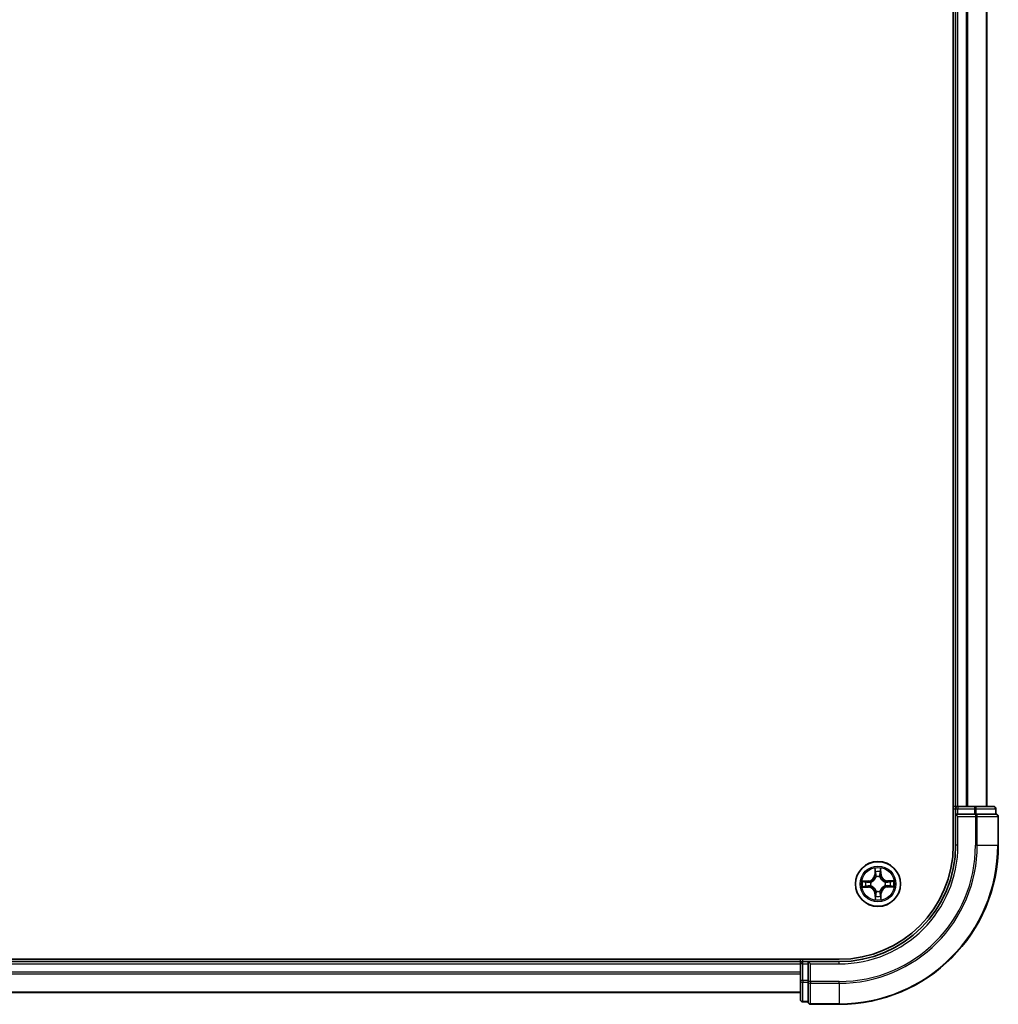
# Model space of a CAD drawing. Units: millimetres. Extents: x 7 to 10028, y 4 to 2112.
# Drawn here: x 1617 to 1744, y 1085 to 1211 of the extents above; entities that cross this region are included whole.
import ezdxf

# ---------------------------------------------------------------- set-up
doc = ezdxf.new("R2010")
doc.units = ezdxf.units.MM
doc.header["$LTSCALE"] = 0.5
doc.layers.add('Visible (ISO)', color=7, linetype='Continuous', lineweight=35)
doc.layers.add('Visible Narrow (ISO)', color=7, linetype='Continuous', lineweight=25)

msp = doc.modelspace()

# ---------------------------------------------------------------- linework, layer by layer
at = {"layer": 'Visible (ISO)'}
for p, q in [((1737.77651, 1495.05719), (1737.77651, 1105.05719)), ((1738.07651, 1490.05719), (1738.07651, 1110.05719)), ((1742.07651, 1110.05719), (1742.07651, 1490.05719)), ((1738.07651, 1110.05719), (1737.77651, 1110.05719)), ((1738.37651, 1110.05719), (1738.07651, 1110.05719)), ((1740.49872, 1110.05719), (1738.37651, 1110.05719)), ((1742.97651, 1110.05719), (1740.49872, 1110.05719)), ((1738.07651, 1109.75719), (1738.07651, 1109.05719)), ((1738.07651, 1109.05719), (1738.37651, 1108.75719)), ((1738.07651, 1109.05719), (1738.07651, 1105.05719)), ((1738.37651, 1109.05719), (1738.07651, 1109.05719)), ((1738.37651, 1109.05719), (1740.49872, 1109.05719)), ((1740.63762, 1109.05719), (1740.49872, 1109.05719)), ((1740.72748, 1109.05719), (1740.63762, 1109.05719)), ((1740.72748, 1109.05719), (1743.20526, 1109.05719)), ((1743.27651, 1109.05719), (1743.20526, 1109.05719)), ((1743.27651, 1109.05719), (1743.27651, 1109.75719)), ((1743.57651, 1105.05719), (1743.57651, 1108.75719)), ((1723.07651, 1090.35719), (1163.07651, 1090.35719)), ((1718.07651, 1090.05719), (1168.07651, 1090.05719)), ((1718.07651, 1090.35719), (1718.07651, 1090.05719)), ((1718.07651, 1090.05719), (1718.07651, 1089.75719)), ((1718.07651, 1089.75719), (1718.07651, 1087.63498)), ((1719.07651, 1090.05719), (1718.37651, 1090.05719)), ((1719.37651, 1089.75719), (1719.07651, 1090.05719)), ((1723.07651, 1090.05719), (1719.07651, 1090.05719)), ((1719.07651, 1090.05719), (1719.07651, 1089.75719)), ((1719.07651, 1087.63498), (1719.07651, 1089.75719)), ((1718.07651, 1087.63498), (1718.07651, 1085.15719)), ((1719.07651, 1087.63498), (1719.07651, 1087.49608)), ((1719.07651, 1087.49608), (1719.07651, 1087.40622)), ((1719.07651, 1084.92844), (1719.07651, 1087.40622)), ((1168.07651, 1086.05719), (1718.07651, 1086.05719)), ((1718.37651, 1084.85719), (1719.07651, 1084.85719)), ((1719.07651, 1084.92844), (1719.07651, 1084.85719)), ((1719.37651, 1084.55719), (1723.07651, 1084.55719))]:
    msp.add_line(p, q, dxfattribs=at)
msp.add_circle((1728.07651, 1100.05719), 2.9, dxfattribs=at)
for centre, radius, start, end in [((1738.37651, 1109.75719), 0.3, 90, 180), ((1742.97651, 1109.75719), 0.3, 0, 90), ((1743.27651, 1108.75719), 0.3, 0, 90), ((1723.07651, 1105.05719), 20.5, 270, 0), ((1723.07651, 1105.05719), 15, 270, 0), ((1723.07651, 1105.05719), 14.7, 270, 0), ((1718.37651, 1089.75719), 0.3, 90, 180), ((1718.37651, 1085.15719), 0.3, 180, 270), ((1719.37651, 1084.85719), 0.3, 180, 270)]:
    msp.add_arc(centre, radius, start, end, dxfattribs=at)
at = {"layer": 'Visible Narrow (ISO)'}
for p, q in [((1738.37651, 1110.05719), (1738.37651, 1490.05719)), ((1739.436, 1490.05719), (1739.436, 1110.05719)), ((1739.66646, 1110.05719), (1739.66646, 1490.05719)), ((1742.00698, 1490.05719), (1742.00698, 1110.05719)), ((1738.37651, 1110.05719), (1738.37651, 1109.75719)), ((1740.49872, 1110.05719), (1740.49872, 1109.75719)), ((1737.77651, 1109.75719), (1738.07651, 1109.75719)), ((1738.07651, 1109.75719), (1738.37651, 1109.75719)), ((1738.37651, 1109.75719), (1740.49872, 1109.75719)), ((1738.37651, 1109.05719), (1738.37651, 1109.75719)), ((1738.37651, 1105.05719), (1738.37651, 1108.75719)), ((1738.37651, 1108.75719), (1740.63762, 1108.75719)), ((1740.72748, 1109.75719), (1740.49872, 1109.75719)), ((1740.49872, 1109.75719), (1740.49872, 1109.05719)), ((1740.63762, 1109.05719), (1740.63762, 1108.75719)), ((1740.63762, 1108.75719), (1740.63762, 1105.05719)), ((1740.86637, 1108.75719), (1740.63762, 1108.75719)), ((1740.72748, 1109.75719), (1743.20526, 1109.75719)), ((1740.72748, 1109.05719), (1740.72748, 1109.75719)), ((1740.86637, 1105.05719), (1740.86637, 1108.75719)), ((1740.86637, 1108.75719), (1743.50526, 1108.75719)), ((1743.27651, 1109.75719), (1743.20526, 1109.75719)), ((1743.20526, 1109.75719), (1743.20526, 1109.05719)), ((1743.50526, 1108.75719), (1743.50526, 1105.05719)), ((1743.57651, 1108.75719), (1743.50526, 1108.75719)), ((1738.37651, 1105.05719), (1738.07651, 1105.05719)), ((1740.86637, 1105.05719), (1740.63762, 1105.05719)), ((1740.86637, 1105.05719), (1743.50526, 1105.05719)), ((1743.50526, 1105.05719), (1743.57651, 1105.05719)), ((1727.66264, 1102.07525), (1727.65807, 1101.29562)), ((1727.70788, 1101.29533), (1727.65807, 1101.29562)), ((1727.70788, 1101.29533), (1727.71075, 1101.78545)), ((1727.70788, 1101.29533), (1727.78052, 1101.29491)), ((1727.8248, 1100.97063), (1727.81914, 1100.99118)), ((1728.31216, 1100.99689), (1728.30697, 1100.97622)), ((1728.41633, 1101.30354), (1728.34372, 1101.30143)), ((1728.4021, 1101.79347), (1728.41633, 1101.30354)), ((1728.41633, 1101.30354), (1728.46612, 1101.30499)), ((1728.46612, 1101.30499), (1728.44348, 1102.08431)), ((1726.82871, 1100.44681), (1726.0494, 1100.42416)), ((1726.34023, 1100.38278), (1726.83016, 1100.39702)), ((1726.83837, 1099.68856), (1726.34825, 1099.69144)), ((1726.83016, 1100.39702), (1726.82871, 1100.44681)), ((1726.83016, 1100.39702), (1726.83227, 1100.3244)), ((1726.83837, 1099.68856), (1726.83808, 1099.63875)), ((1726.83837, 1099.68856), (1726.8388, 1099.76121)), ((1727.13681, 1100.29284), (1727.15748, 1100.28766)), ((1727.16307, 1099.80548), (1727.14252, 1099.79982)), ((1728.98995, 1100.3089), (1729.0105, 1100.31456)), ((1729.01621, 1099.82154), (1728.99554, 1099.82673)), ((1729.31465, 1100.42582), (1729.31422, 1100.35318)), ((1729.31465, 1100.42582), (1729.31494, 1100.47563)), ((1729.31465, 1100.42582), (1729.80477, 1100.42295)), ((1730.09457, 1100.47106), (1729.31494, 1100.47563)), ((1729.32286, 1099.71737), (1729.32075, 1099.78998)), ((1729.81279, 1099.7316), (1729.32286, 1099.71737)), ((1729.32286, 1099.71737), (1729.32431, 1099.66758)), ((1729.32431, 1099.66758), (1730.10362, 1099.69022)), ((1726.05845, 1099.64332), (1726.83808, 1099.63875)), ((1727.73668, 1098.81084), (1727.6869, 1098.80939)), ((1727.6869, 1098.80939), (1727.70954, 1098.03008)), ((1727.73668, 1098.81084), (1727.8093, 1098.81295)), ((1727.75092, 1098.32092), (1727.73668, 1098.81084)), ((1727.84086, 1099.11749), (1727.84605, 1099.13816)), ((1728.32822, 1099.14375), (1728.33388, 1099.12321)), ((1728.44514, 1098.81905), (1728.3725, 1098.81948)), ((1728.44514, 1098.81905), (1728.44227, 1098.32893)), ((1728.44514, 1098.81905), (1728.49495, 1098.81876)), ((1728.49038, 1098.03913), (1728.49495, 1098.81876)), ((1168.07651, 1089.75719), (1718.07651, 1089.75719)), ((1718.37651, 1089.75719), (1718.07651, 1089.75719)), ((1718.37651, 1090.05719), (1718.37651, 1090.35719)), ((1718.37651, 1089.75719), (1718.37651, 1090.05719)), ((1718.37651, 1087.63498), (1718.37651, 1089.75719)), ((1718.37651, 1089.75719), (1719.07651, 1089.75719)), ((1719.37651, 1089.75719), (1723.07651, 1089.75719)), ((1719.37651, 1087.49608), (1719.37651, 1089.75719)), ((1723.07651, 1089.75719), (1723.07651, 1090.05719)), ((1718.07651, 1088.6977), (1168.07651, 1088.6977)), ((1168.07651, 1088.46724), (1718.07651, 1088.46724)), ((1718.37651, 1087.63498), (1718.07651, 1087.63498)), ((1718.37651, 1087.63498), (1718.37651, 1087.40622)), ((1719.07651, 1087.63498), (1718.37651, 1087.63498)), ((1718.37651, 1084.92844), (1718.37651, 1087.40622)), ((1718.37651, 1087.40622), (1719.07651, 1087.40622)), ((1719.37651, 1087.49608), (1719.07651, 1087.49608)), ((1723.07651, 1087.49608), (1719.37651, 1087.49608)), ((1719.37651, 1087.49608), (1719.37651, 1087.26733)), ((1719.37651, 1087.26733), (1723.07651, 1087.26733)), ((1719.37651, 1084.62844), (1719.37651, 1087.26733)), ((1723.07651, 1087.26733), (1723.07651, 1087.49608)), ((1723.07651, 1087.26733), (1723.07651, 1084.62844)), ((1718.07651, 1086.12673), (1168.07651, 1086.12673)), ((1718.37651, 1084.92844), (1718.37651, 1084.85719)), ((1719.07651, 1084.92844), (1718.37651, 1084.92844)), ((1723.07651, 1084.62844), (1719.37651, 1084.62844)), ((1719.37651, 1084.62844), (1719.37651, 1084.55719)), ((1723.07651, 1084.62844), (1723.07651, 1084.55719))]:
    msp.add_line(p, q, dxfattribs=at)
for radius in [2.86769, 2.30915, 2.14146]:
    msp.add_circle((1728.07651, 1100.05719), radius, dxfattribs=at)
for centre, radius, start, end in [((1723.07651, 1105.05719), 17.56111, 270, 0), ((1723.07651, 1105.05719), 20.42875, 270, 0), ((1723.07651, 1105.05719), 17.78986, 270, 0), ((1723.07651, 1105.05719), 15.3, 270, 0), ((1726.8039, 1101.30063), 0.85418, 271.6642157, 359.6642157), ((1726.8039, 1101.30063), 0.90399, 271.6642157, 359.6642157), ((1728.07651, 1100.05719), 2.06006, 79.7387974, 101.589634), ((1728.07651, 1100.05719), 1.61218, 80.3566949, 100.9717366), ((1728.07651, 1100.05719), 0.9688, 75.9222598, 105.4061717), ((1728.07651, 1100.05719), 0.94748, 75.9222598, 105.4061717), ((1729.31995, 1101.3298), 0.90399, 181.6642157, 269.6642157), ((1729.31995, 1101.3298), 0.85418, 181.6642157, 269.6642157), ((1728.07651, 1100.05719), 2.06006, 169.7387974, 191.589634), ((1728.07651, 1100.05719), 1.61218, 170.3566949, 190.9717366), ((1726.83307, 1098.78459), 0.90399, 1.6642157, 89.6642157), ((1728.07651, 1100.05719), 0.9688, 165.9222598, 195.4061717), ((1728.07651, 1100.05719), 0.94748, 165.9222598, 195.4061717), ((1729.34912, 1098.81376), 0.90399, 91.6642157, 179.6642157), ((1729.34912, 1098.81376), 0.85418, 91.6642157, 179.6642157), ((1728.07651, 1100.05719), 0.94748, 345.9222598, 15.4061717), ((1728.07651, 1100.05719), 0.9688, 345.9222598, 15.4061717), ((1728.07651, 1100.05719), 1.61218, 350.3566949, 10.9717366), ((1728.07651, 1100.05719), 2.06006, 349.7387974, 11.589634), ((1726.83307, 1098.78459), 0.85418, 1.6642157, 89.6642157), ((1728.07651, 1100.05719), 1.61218, 260.3566949, 280.9717366), ((1728.07651, 1100.05719), 0.9688, 255.9222598, 285.4061717), ((1728.07651, 1100.05719), 0.94748, 255.9222598, 285.4061717), ((1728.07651, 1100.05719), 2.06006, 259.7387974, 281.589634)]:
    msp.add_arc(centre, radius, start, end, dxfattribs=at)
for centre, major_axis, ratio, start_param, end_param in [((1740.49872, 1109.75719), (0, 0.3), 0.762509135, 4.71238898, 6.283185307), ((1742.97651, 1109.75719), (0, 0.3), 0.762509135, 4.71238898, 6.283185307), ((1740.63762, 1108.75719), (0, 0.3), 0.762509135, 4.71238898, 6.283185307), ((1743.27651, 1108.75719), (0, 0.3), 0.762509135, 4.71238898, 6.283185307), ((1727.76056, 1101.78516), (-0.04993, -0.00258), 0.548506655, 4.783578405, 6.178760573), ((1727.7782, 1101.59593), (-0.04927, -0.00853), 0.895740182, 4.730442692, 6.085865813), ((1727.83033, 1101.29461), (-0.04927, -0.00852), 0.895720538, 4.734837657, 6.085883608), ((1727.83104, 1100.948), (-0.04928, 0.00848), 0.876846415, 5.103283132, 6.100893958), ((1727.83104, 1100.948), (-0.04789, 0.01436), 0.410701226, 4.964497834, 6.187449516), ((1728.29393, 1101.29999), (0.04945, -0.00738), 0.895720538, 0.197301699, 1.54834765), ((1728.30126, 1100.95345), (0.04755, 0.01547), 0.410701227, 0.095735791, 1.318687473), ((1728.30126, 1100.95345), (0.04907, 0.00962), 0.876846413, 0.18229136, 1.179902186), ((1728.33907, 1101.60243), (0.04945, -0.00738), 0.895740182, 0.197319494, 1.552742616), ((1728.35231, 1101.79202), (0.04998, -0.00142), 0.548506655, 0.104424734, 1.499606902), ((1726.34168, 1100.33299), (0.00142, 0.04998), 0.548506655, 0.104424734, 1.499606902), ((1726.34854, 1099.74125), (0.00258, -0.04993), 0.548506655, 4.783578405, 6.178760573), ((1726.53127, 1100.31975), (0.00738, 0.04945), 0.895740182, 0.197319494, 1.552742616), ((1726.53777, 1099.75888), (0.00853, -0.04927), 0.895740182, 4.730442692, 6.085865813), ((1726.83371, 1100.27462), (0.00738, 0.04945), 0.895720538, 0.197301699, 1.54834765), ((1726.83909, 1099.81101), (0.00852, -0.04927), 0.895720538, 4.734837657, 6.085883608), ((1727.18025, 1100.28195), (-0.00962, 0.04907), 0.876846413, 0.18229136, 1.179902186), ((1727.1857, 1099.81172), (-0.00848, -0.04928), 0.876846415, 5.103283132, 6.100893958), ((1727.18025, 1100.28195), (-0.01547, 0.04755), 0.410701227, 0.095735791, 1.318687473), ((1727.1857, 1099.81172), (-0.01436, -0.04789), 0.410701226, 4.964497834, 6.187449516), ((1728.96732, 1100.30266), (0.00848, 0.04928), 0.876846415, 5.103283132, 6.100893958), ((1728.96732, 1100.30266), (0.01436, 0.04789), 0.410701226, 4.964497834, 6.187449516), ((1728.97277, 1099.83244), (0.01547, -0.04755), 0.410701227, 0.095735791, 1.318687473), ((1728.97277, 1099.83244), (0.00962, -0.04907), 0.876846413, 0.18229136, 1.179902186), ((1729.31393, 1100.30337), (-0.00852, 0.04927), 0.895720538, 4.734837657, 6.085883608), ((1729.31931, 1099.83977), (-0.00738, -0.04945), 0.895720538, 0.197301699, 1.54834765), ((1729.61525, 1100.3555), (-0.00853, 0.04927), 0.895740182, 4.730442692, 6.085865813), ((1729.62175, 1099.79463), (-0.00738, -0.04945), 0.895740182, 0.197319494, 1.552742616), ((1729.80448, 1100.37314), (-0.00258, 0.04993), 0.548506655, 4.783578405, 6.178760573), ((1729.81134, 1099.78139), (-0.00142, -0.04998), 0.548506655, 0.104424734, 1.499606902), ((1727.81395, 1098.51195), (-0.04945, 0.00738), 0.895740182, 0.197319494, 1.552742616), ((1727.85176, 1099.16093), (-0.04907, -0.00962), 0.876846413, 0.18229136, 1.179902186), ((1727.85176, 1099.16093), (-0.04755, -0.01547), 0.410701227, 0.095735791, 1.318687473), ((1727.85909, 1098.8144), (-0.04945, 0.00738), 0.895720538, 0.197301699, 1.54834765), ((1728.32198, 1099.16638), (0.04789, -0.01436), 0.410701226, 4.964497834, 6.187449516), ((1728.32269, 1098.81977), (0.04927, 0.00852), 0.895720538, 4.734837657, 6.085883608), ((1728.32198, 1099.16638), (0.04928, -0.00848), 0.876846415, 5.103283132, 6.100893958), ((1728.37482, 1098.51846), (0.04927, 0.00853), 0.895740182, 4.730442692, 6.085865813), ((1727.80071, 1098.32236), (-0.04998, 0.00142), 0.548506655, 0.104424734, 1.499606902), ((1728.39246, 1098.32922), (0.04993, 0.00258), 0.548506655, 4.783578405, 6.178760573), ((1718.37651, 1087.63498), (-0.3, 0), 0.762509135, 0, 1.570796327), ((1719.37651, 1087.49608), (-0.3, 0), 0.762509135, 0, 1.570796327), ((1718.37651, 1085.15719), (-0.3, 0), 0.762509135, 0, 1.570796327), ((1719.37651, 1084.85719), (-0.3, 0), 0.762509135, 0, 1.570796327)]:
    msp.add_ellipse(centre, major_axis=major_axis, ratio=ratio, start_param=start_param, end_param=end_param, dxfattribs=at)
for points, knots in [([(1727.15748, 1100.28766), (1727.17331, 1100.293), (1727.1891, 1100.29877), (1727.28468, 1100.33641), (1727.3633, 1100.37901), (1727.48493, 1100.46829), (1727.53016, 1100.50747), (1727.57192, 1100.55022), (1727.61368, 1100.59296), (1727.65181, 1100.63908), (1727.73825, 1100.76275), (1727.77901, 1100.84234), (1727.81442, 1100.93876), (1727.81982, 1100.95468), (1727.8248, 1100.97063)], [-0.1748660129, -0.1748660129, -0.1748660129, -0.1748660129, -0.1694049504, -0.1694049504, -0.1416740768, -0.1416740768, -0.1243422808, -0.1243422808, -0.1243422808, -0.1070104848, -0.1070104848, -0.0792796113, -0.0792796113, -0.0738185488, -0.0738185488, -0.0738185488, -0.0738185488]), ([(1727.78393, 1100.96417), (1727.77941, 1100.949), (1727.77451, 1100.93387), (1727.74235, 1100.84225), (1727.70535, 1100.76686), (1727.6265, 1100.65095), (1727.59163, 1100.60807), (1727.55308, 1100.56862), (1727.51454, 1100.52917), (1727.47248, 1100.49331), (1727.35843, 1100.4118), (1727.28392, 1100.37306), (1727.19307, 1100.33879), (1727.17805, 1100.33354), (1727.16299, 1100.32867)], [0.0738185488, 0.0738185488, 0.0738185488, 0.0738185488, 0.0792796113, 0.0792796113, 0.1070104848, 0.1070104848, 0.1243422808, 0.1243422808, 0.1243422808, 0.1416740768, 0.1416740768, 0.1694049504, 0.1694049504, 0.1748660128, 0.1748660128, 0.1748660128, 0.1748660128]), ([(1727.7556, 1101.8123), (1727.75505, 1101.82735), (1727.75277, 1101.84282), (1727.74379, 1101.88366), (1727.73533, 1101.90919), (1727.71666, 1101.95765), (1727.70673, 1101.98058), (1727.6854, 1102.0275), (1727.67397, 1102.05147), (1727.66264, 1102.07525)], [0, 0, 0, 0, 0.00593403848, 0.00593403848, 0.01542850005, 0.01542850005, 0.02374498793, 0.02374498793, 0.03239430317, 0.03239430317, 0.03239430317, 0.03239430317]), ([(1727.66264, 1102.07525), (1727.66849, 1102.049), (1727.67437, 1102.02254), (1727.68534, 1101.97076), (1727.69045, 1101.94546), (1727.70006, 1101.89202), (1727.70442, 1101.86389), (1727.70915, 1101.81896), (1727.71038, 1101.80197), (1727.71075, 1101.78545)], [-0.03239430317, -0.03239430317, -0.03239430317, -0.03239430317, -0.02374498793, -0.02374498793, -0.01542850005, -0.01542850005, -0.00593403848, -0.00593403848, 0, 0, 0, 0]), ([(1727.71075, 1101.78545), (1727.71284, 1101.74512), (1727.7154, 1101.70831), (1727.72135, 1101.64443), (1727.72473, 1101.61738), (1727.72839, 1101.59622)], [0, 0, 0, 0, 0.01449142296, 0.01449142296, 0.02898284593, 0.02898284593, 0.02898284593, 0.02898284593]), ([(1727.72839, 1101.59622), (1727.73708, 1101.546), (1727.74577, 1101.49579), (1727.76315, 1101.39535), (1727.77183, 1101.34513), (1727.78052, 1101.29491)], [0, 0, 0, 0, 0.03438992711, 0.03438992711, 0.06877985423, 0.06877985423, 0.06877985423, 0.06877985423]), ([(1727.76967, 1101.6399), (1727.76639, 1101.65915), (1727.76354, 1101.68378), (1727.75882, 1101.74198), (1727.75695, 1101.77553), (1727.7556, 1101.8123)], [-0.02898284593, -0.02898284593, -0.02898284593, -0.02898284593, -0.01449142296, -0.01449142296, 0, 0, 0, 0]), ([(1727.82159, 1101.33854), (1727.81295, 1101.38877), (1727.8043, 1101.439), (1727.78699, 1101.53945), (1727.77833, 1101.58968), (1727.76967, 1101.6399)], [-0.06877985423, -0.06877985423, -0.06877985423, -0.06877985423, -0.03438992711, -0.03438992711, 0, 0, 0, 0]), ([(1727.78052, 1101.29491), (1727.79296, 1101.22665), (1727.79834, 1101.15702), (1727.79452, 1101.04582), (1727.79071, 1101.00548), (1727.78393, 1100.96417)], [0, 0, 0, 0, 0.04912062725, 0.04912062725, 0.07646536039, 0.07646536039, 0.07646536039, 0.07646536039]), ([(1727.81914, 1100.99118), (1727.82744, 1101.0346), (1727.83238, 1101.07695), (1727.83863, 1101.1937), (1727.83394, 1101.26679), (1727.82159, 1101.33854)], [-0.07646536035, -0.07646536035, -0.07646536035, -0.07646536035, -0.04912062725, -0.04912062725, 0, 0, 0, 0]), ([(1728.30165, 1101.34411), (1728.29097, 1101.27209), (1728.28798, 1101.19891), (1728.29693, 1101.08234), (1728.30285, 1101.04011), (1728.31216, 1100.99689)], [-0.09824125451, -0.09824125451, -0.09824125451, -0.09824125451, -0.04912062725, -0.04912062725, -0.02177589412, -0.02177589412, -0.02177589412, -0.02177589412]), ([(1728.34657, 1101.64659), (1728.33908, 1101.59618), (1728.33159, 1101.54577), (1728.31661, 1101.44494), (1728.30913, 1101.39452), (1728.30165, 1101.34411)], [-0.06877985423, -0.06877985423, -0.06877985423, -0.06877985423, -0.03438992711, -0.03438992711, 0, 0, 0, 0]), ([(1728.30697, 1100.97622), (1728.31232, 1100.96039), (1728.31809, 1100.9446), (1728.35573, 1100.84902), (1728.39832, 1100.7704), (1728.4876, 1100.64877), (1728.52679, 1100.60355), (1728.56953, 1100.56178), (1728.61228, 1100.52002), (1728.6584, 1100.48189), (1728.78207, 1100.39546), (1728.86165, 1100.35469), (1728.95808, 1100.31928), (1728.974, 1100.31388), (1728.98995, 1100.3089)], [-0.1748660129, -0.1748660129, -0.1748660129, -0.1748660129, -0.1694049504, -0.1694049504, -0.1416740768, -0.1416740768, -0.1243422808, -0.1243422808, -0.1243422808, -0.1070104848, -0.1070104848, -0.0792796113, -0.0792796113, -0.0738185488, -0.0738185488, -0.0738185488, -0.0738185488]), ([(1728.34799, 1100.97071), (1728.34024, 1101.01185), (1728.3355, 1101.05209), (1728.3291, 1101.16318), (1728.33288, 1101.23291), (1728.34372, 1101.30143)], [0.02177589412, 0.02177589412, 0.02177589412, 0.02177589412, 0.04912062725, 0.04912062725, 0.09824125451, 0.09824125451, 0.09824125451, 0.09824125451]), ([(1728.34372, 1101.30143), (1728.35124, 1101.35184), (1728.35877, 1101.40225), (1728.37381, 1101.50307), (1728.38133, 1101.55347), (1728.38886, 1101.60388)], [0, 0, 0, 0, 0.03438992711, 0.03438992711, 0.06877985423, 0.06877985423, 0.06877985423, 0.06877985423]), ([(1728.35664, 1101.81927), (1728.35615, 1101.78271), (1728.35507, 1101.74932), (1728.35172, 1101.69092), (1728.34942, 1101.66603), (1728.34657, 1101.64659)], [-0.02898284593, -0.02898284593, -0.02898284593, -0.02898284593, -0.01458506341, -0.01458506341, 0, 0, 0, 0]), ([(1728.98349, 1100.34978), (1728.96832, 1100.35429), (1728.95319, 1100.35919), (1728.86157, 1100.39135), (1728.78618, 1100.42836), (1728.67027, 1100.5072), (1728.62739, 1100.54208), (1728.58794, 1100.58062), (1728.54849, 1100.61916), (1728.51263, 1100.66123), (1728.43112, 1100.77527), (1728.39238, 1100.84978), (1728.35811, 1100.94063), (1728.35285, 1100.95565), (1728.34799, 1100.97071)], [0.0738185488, 0.0738185488, 0.0738185488, 0.0738185488, 0.0792796113, 0.0792796113, 0.1070104848, 0.1070104848, 0.1243422808, 0.1243422808, 0.1243422808, 0.1416740768, 0.1416740768, 0.1694049504, 0.1694049504, 0.1748660128, 0.1748660128, 0.1748660128, 0.1748660128]), ([(1728.44348, 1102.08431), (1728.43035, 1102.05502), (1728.41707, 1102.02543), (1728.38925, 1101.95855), (1728.37536, 1101.92165), (1728.36064, 1101.86286), (1728.35693, 1101.84061), (1728.35664, 1101.81927)], [-0.00033832945, -0.00033832945, -0.00033832945, -0.00033832945, 0.0102009359, 0.0102009359, 0.02365018994, 0.02365018994, 0.03205597372, 0.03205597372, 0.03205597372, 0.03205597372]), ([(1728.38886, 1101.60388), (1728.39205, 1101.62525), (1728.39481, 1101.65259), (1728.39926, 1101.71671), (1728.40096, 1101.75336), (1728.4021, 1101.79347)], [0, 0, 0, 0, 0.01458506341, 0.01458506341, 0.02898284593, 0.02898284593, 0.02898284593, 0.02898284593]), ([(1728.4021, 1101.79347), (1728.40209, 1101.81687), (1728.40376, 1101.84129), (1728.41063, 1101.9058), (1728.41727, 1101.94629), (1728.43067, 1102.01969), (1728.4371, 1102.05216), (1728.44348, 1102.08431)], [-0.03205597372, -0.03205597372, -0.03205597372, -0.03205597372, -0.02365018994, -0.02365018994, -0.0102009359, -0.0102009359, 0.00033832945, 0.00033832945, 0.00033832945, 0.00033832945]), ([(1726.34023, 1100.38278), (1726.31683, 1100.38278), (1726.29241, 1100.38445), (1726.22791, 1100.39132), (1726.18741, 1100.39795), (1726.11401, 1100.41135), (1726.08154, 1100.41779), (1726.0494, 1100.42416)], [-0.03205597372, -0.03205597372, -0.03205597372, -0.03205597372, -0.02365018994, -0.02365018994, -0.0102009359, -0.0102009359, 0.00033832945, 0.00033832945, 0.00033832945, 0.00033832945]), ([(1726.0494, 1100.42416), (1726.07869, 1100.41104), (1726.10827, 1100.39775), (1726.17515, 1100.36993), (1726.21205, 1100.35604), (1726.27084, 1100.34132), (1726.2931, 1100.33761), (1726.31444, 1100.33733)], [-0.00033832945, -0.00033832945, -0.00033832945, -0.00033832945, 0.0102009359, 0.0102009359, 0.02365018994, 0.02365018994, 0.03205597372, 0.03205597372, 0.03205597372, 0.03205597372]), ([(1726.3214, 1099.73628), (1726.30635, 1099.73573), (1726.29088, 1099.73346), (1726.25004, 1099.72447), (1726.22451, 1099.71602), (1726.17605, 1099.69735), (1726.15312, 1099.68741), (1726.1062, 1099.66609), (1726.08223, 1099.65465), (1726.05845, 1099.64332)], [0, 0, 0, 0, 0.00593403848, 0.00593403848, 0.01542850005, 0.01542850005, 0.02374498793, 0.02374498793, 0.03239430317, 0.03239430317, 0.03239430317, 0.03239430317]), ([(1726.05845, 1099.64332), (1726.0847, 1099.64917), (1726.11116, 1099.65505), (1726.16294, 1099.66602), (1726.18824, 1099.67113), (1726.24169, 1099.68074), (1726.26981, 1099.6851), (1726.31474, 1099.68983), (1726.33173, 1099.69106), (1726.34825, 1099.69144)], [-0.03239430317, -0.03239430317, -0.03239430317, -0.03239430317, -0.02374498793, -0.02374498793, -0.01542850005, -0.01542850005, -0.00593403848, -0.00593403848, 0, 0, 0, 0]), ([(1726.31444, 1100.33733), (1726.35099, 1100.33683), (1726.38438, 1100.33576), (1726.44278, 1100.3324), (1726.46767, 1100.3301), (1726.48711, 1100.32725)], [-0.02898284593, -0.02898284593, -0.02898284593, -0.02898284593, -0.01458506341, -0.01458506341, 0, 0, 0, 0]), ([(1726.4938, 1099.75036), (1726.47456, 1099.74708), (1726.44992, 1099.74422), (1726.39172, 1099.7395), (1726.35817, 1099.73763), (1726.3214, 1099.73628)], [-0.02898284593, -0.02898284593, -0.02898284593, -0.02898284593, -0.01449142296, -0.01449142296, 0, 0, 0, 0]), ([(1726.52982, 1100.36954), (1726.50845, 1100.37273), (1726.48111, 1100.37549), (1726.41699, 1100.37994), (1726.38035, 1100.38164), (1726.34023, 1100.38278)], [0, 0, 0, 0, 0.01458506341, 0.01458506341, 0.02898284593, 0.02898284593, 0.02898284593, 0.02898284593]), ([(1726.34825, 1099.69144), (1726.38858, 1099.69352), (1726.42539, 1099.69609), (1726.48927, 1099.70203), (1726.51632, 1099.70541), (1726.53748, 1099.70907)], [0, 0, 0, 0, 0.01449142296, 0.01449142296, 0.02898284593, 0.02898284593, 0.02898284593, 0.02898284593]), ([(1726.48711, 1100.32725), (1726.53752, 1100.31976), (1726.58794, 1100.31227), (1726.68876, 1100.29729), (1726.73918, 1100.28981), (1726.78959, 1100.28233)], [-0.06877985423, -0.06877985423, -0.06877985423, -0.06877985423, -0.03438992711, -0.03438992711, 0, 0, 0, 0]), ([(1726.79516, 1099.80228), (1726.74493, 1099.79363), (1726.6947, 1099.78498), (1726.59425, 1099.76767), (1726.54403, 1099.75902), (1726.4938, 1099.75036)], [-0.06877985423, -0.06877985423, -0.06877985423, -0.06877985423, -0.03438992711, -0.03438992711, 0, 0, 0, 0]), ([(1726.83227, 1100.3244), (1726.78186, 1100.33193), (1726.73145, 1100.33945), (1726.63064, 1100.35449), (1726.58023, 1100.36202), (1726.52982, 1100.36954)], [0, 0, 0, 0, 0.03438992711, 0.03438992711, 0.06877985423, 0.06877985423, 0.06877985423, 0.06877985423]), ([(1726.53748, 1099.70907), (1726.5877, 1099.71776), (1726.63792, 1099.72645), (1726.73835, 1099.74383), (1726.78857, 1099.75252), (1726.8388, 1099.76121)], [0, 0, 0, 0, 0.03438992711, 0.03438992711, 0.06877985423, 0.06877985423, 0.06877985423, 0.06877985423]), ([(1726.78959, 1100.28233), (1726.86161, 1100.27165), (1726.93479, 1100.26866), (1727.05136, 1100.27761), (1727.09359, 1100.28353), (1727.13681, 1100.29284)], [-0.09824125451, -0.09824125451, -0.09824125451, -0.09824125451, -0.04912062725, -0.04912062725, -0.02177589412, -0.02177589412, -0.02177589412, -0.02177589412]), ([(1727.14252, 1099.79982), (1727.0991, 1099.80812), (1727.05675, 1099.81307), (1726.94, 1099.81931), (1726.86691, 1099.81462), (1726.79516, 1099.80228)], [-0.07646536035, -0.07646536035, -0.07646536035, -0.07646536035, -0.04912062725, -0.04912062725, 0, 0, 0, 0]), ([(1727.16299, 1100.32867), (1727.12185, 1100.32093), (1727.08161, 1100.31618), (1726.97052, 1100.30979), (1726.90079, 1100.31356), (1726.83227, 1100.3244)], [0.02177589412, 0.02177589412, 0.02177589412, 0.02177589412, 0.04912062725, 0.04912062725, 0.09824125451, 0.09824125451, 0.09824125451, 0.09824125451]), ([(1726.8388, 1099.76121), (1726.90705, 1099.77364), (1726.97668, 1099.77903), (1727.08788, 1099.7752), (1727.12823, 1099.7714), (1727.16953, 1099.76461)], [0, 0, 0, 0, 0.04912062725, 0.04912062725, 0.07646536039, 0.07646536039, 0.07646536039, 0.07646536039]), ([(1727.84605, 1099.13816), (1727.8407, 1099.15399), (1727.83493, 1099.16978), (1727.79729, 1099.26536), (1727.75469, 1099.34398), (1727.66542, 1099.46561), (1727.62623, 1099.51084), (1727.58349, 1099.5526), (1727.54074, 1099.59437), (1727.49462, 1099.63249), (1727.37095, 1099.71893), (1727.29137, 1099.75969), (1727.19494, 1099.7951), (1727.17902, 1099.8005), (1727.16307, 1099.80548)], [-0.1748660129, -0.1748660129, -0.1748660129, -0.1748660129, -0.1694049504, -0.1694049504, -0.1416740768, -0.1416740768, -0.1243422808, -0.1243422808, -0.1243422808, -0.1070104848, -0.1070104848, -0.0792796113, -0.0792796113, -0.0738185488, -0.0738185488, -0.0738185488, -0.0738185488]), ([(1727.16953, 1099.76461), (1727.1847, 1099.76009), (1727.19983, 1099.75519), (1727.29145, 1099.72303), (1727.36684, 1099.68603), (1727.48275, 1099.60719), (1727.52563, 1099.57231), (1727.56508, 1099.53377), (1727.60453, 1099.49522), (1727.64039, 1099.45316), (1727.7219, 1099.33911), (1727.76064, 1099.2646), (1727.79491, 1099.17375), (1727.80016, 1099.15873), (1727.80503, 1099.14367)], [0.0738185488, 0.0738185488, 0.0738185488, 0.0738185488, 0.0792796113, 0.0792796113, 0.1070104848, 0.1070104848, 0.1243422808, 0.1243422808, 0.1243422808, 0.1416740768, 0.1416740768, 0.1694049504, 0.1694049504, 0.1748660128, 0.1748660128, 0.1748660128, 0.1748660128]), ([(1728.99554, 1099.82673), (1728.97971, 1099.82138), (1728.96392, 1099.81561), (1728.86834, 1099.77798), (1728.78972, 1099.73538), (1728.66809, 1099.6461), (1728.62286, 1099.60691), (1728.5811, 1099.56417), (1728.53933, 1099.52142), (1728.50121, 1099.4753), (1728.41477, 1099.35163), (1728.37401, 1099.27205), (1728.3386, 1099.17562), (1728.3332, 1099.1597), (1728.32822, 1099.14375)], [-0.1748660129, -0.1748660129, -0.1748660129, -0.1748660129, -0.1694049504, -0.1694049504, -0.1416740768, -0.1416740768, -0.1243422808, -0.1243422808, -0.1243422808, -0.1070104848, -0.1070104848, -0.0792796113, -0.0792796113, -0.0738185488, -0.0738185488, -0.0738185488, -0.0738185488]), ([(1728.36909, 1099.15021), (1728.37361, 1099.16538), (1728.37851, 1099.18052), (1728.41067, 1099.27214), (1728.44767, 1099.34752), (1728.52652, 1099.46343), (1728.56139, 1099.50632), (1728.59994, 1099.54576), (1728.63848, 1099.58521), (1728.68054, 1099.62107), (1728.79459, 1099.70258), (1728.8691, 1099.74132), (1728.95995, 1099.7756), (1728.97497, 1099.78085), (1728.99003, 1099.78571)], [0.0738185488, 0.0738185488, 0.0738185488, 0.0738185488, 0.0792796113, 0.0792796113, 0.1070104848, 0.1070104848, 0.1243422808, 0.1243422808, 0.1243422808, 0.1416740768, 0.1416740768, 0.1694049504, 0.1694049504, 0.1748660128, 0.1748660128, 0.1748660128, 0.1748660128]), ([(1729.31422, 1100.35318), (1729.24597, 1100.34075), (1729.17634, 1100.33536), (1729.06514, 1100.33918), (1729.02479, 1100.34299), (1728.98349, 1100.34978)], [0, 0, 0, 0, 0.04912062725, 0.04912062725, 0.07646536039, 0.07646536039, 0.07646536039, 0.07646536039]), ([(1728.99003, 1099.78571), (1729.03116, 1099.79346), (1729.07141, 1099.7982), (1729.18249, 1099.8046), (1729.25223, 1099.80083), (1729.32075, 1099.78998)], [0.02177589412, 0.02177589412, 0.02177589412, 0.02177589412, 0.04912062725, 0.04912062725, 0.09824125451, 0.09824125451, 0.09824125451, 0.09824125451]), ([(1729.0105, 1100.31456), (1729.05392, 1100.30626), (1729.09627, 1100.30132), (1729.21302, 1100.29507), (1729.28611, 1100.29976), (1729.35786, 1100.31211)], [-0.07646536035, -0.07646536035, -0.07646536035, -0.07646536035, -0.04912062725, -0.04912062725, 0, 0, 0, 0]), ([(1729.36342, 1099.83205), (1729.29141, 1099.84273), (1729.21823, 1099.84572), (1729.10165, 1099.83677), (1729.05943, 1099.83085), (1729.01621, 1099.82154)], [-0.09824125451, -0.09824125451, -0.09824125451, -0.09824125451, -0.04912062725, -0.04912062725, -0.02177589412, -0.02177589412, -0.02177589412, -0.02177589412]), ([(1729.61554, 1100.40531), (1729.56532, 1100.39662), (1729.5151, 1100.38793), (1729.41466, 1100.37056), (1729.36444, 1100.36187), (1729.31422, 1100.35318)], [0, 0, 0, 0, 0.03438992711, 0.03438992711, 0.06877985423, 0.06877985423, 0.06877985423, 0.06877985423]), ([(1729.32075, 1099.78998), (1729.37116, 1099.78246), (1729.42157, 1099.77494), (1729.52238, 1099.75989), (1729.57279, 1099.75237), (1729.62319, 1099.74484)], [0, 0, 0, 0, 0.03438992711, 0.03438992711, 0.06877985423, 0.06877985423, 0.06877985423, 0.06877985423]), ([(1729.35786, 1100.31211), (1729.40809, 1100.32075), (1729.45832, 1100.3294), (1729.55877, 1100.34671), (1729.60899, 1100.35537), (1729.65922, 1100.36403)], [-0.06877985423, -0.06877985423, -0.06877985423, -0.06877985423, -0.03438992711, -0.03438992711, 0, 0, 0, 0]), ([(1729.6659, 1099.78713), (1729.61549, 1099.79462), (1729.56508, 1099.80212), (1729.46426, 1099.81709), (1729.41384, 1099.82457), (1729.36342, 1099.83205)], [-0.06877985423, -0.06877985423, -0.06877985423, -0.06877985423, -0.03438992711, -0.03438992711, 0, 0, 0, 0]), ([(1729.80477, 1100.42295), (1729.76443, 1100.42087), (1729.72762, 1100.4183), (1729.66375, 1100.41235), (1729.6367, 1100.40897), (1729.61554, 1100.40531)], [0, 0, 0, 0, 0.01449142296, 0.01449142296, 0.02898284593, 0.02898284593, 0.02898284593, 0.02898284593]), ([(1729.62319, 1099.74484), (1729.64457, 1099.74165), (1729.67191, 1099.73889), (1729.73603, 1099.73444), (1729.77267, 1099.73274), (1729.81279, 1099.7316)], [0, 0, 0, 0, 0.01458506341, 0.01458506341, 0.02898284593, 0.02898284593, 0.02898284593, 0.02898284593]), ([(1729.65922, 1100.36403), (1729.67846, 1100.36731), (1729.7031, 1100.37016), (1729.76129, 1100.37489), (1729.79485, 1100.37675), (1729.83162, 1100.3781)], [-0.02898284593, -0.02898284593, -0.02898284593, -0.02898284593, -0.01449142296, -0.01449142296, 0, 0, 0, 0]), ([(1729.83858, 1099.77706), (1729.80203, 1099.77755), (1729.76864, 1099.77863), (1729.71024, 1099.78199), (1729.68535, 1099.78428), (1729.6659, 1099.78713)], [-0.02898284593, -0.02898284593, -0.02898284593, -0.02898284593, -0.01458506341, -0.01458506341, 0, 0, 0, 0]), ([(1730.09457, 1100.47106), (1730.06832, 1100.46522), (1730.04185, 1100.45933), (1729.99007, 1100.44836), (1729.96478, 1100.44326), (1729.91133, 1100.43364), (1729.88321, 1100.42928), (1729.83828, 1100.42456), (1729.82129, 1100.42333), (1729.80477, 1100.42295)], [-0.03239430317, -0.03239430317, -0.03239430317, -0.03239430317, -0.02374498793, -0.02374498793, -0.01542850005, -0.01542850005, -0.00593403848, -0.00593403848, 0, 0, 0, 0]), ([(1729.81279, 1099.7316), (1729.83619, 1099.73161), (1729.86061, 1099.72994), (1729.92511, 1099.72307), (1729.96561, 1099.71644), (1730.03901, 1099.70303), (1730.07148, 1099.6966), (1730.10362, 1099.69022)], [-0.03205597372, -0.03205597372, -0.03205597372, -0.03205597372, -0.02365018994, -0.02365018994, -0.0102009359, -0.0102009359, 0.00033832945, 0.00033832945, 0.00033832945, 0.00033832945]), ([(1729.83162, 1100.3781), (1729.84667, 1100.37865), (1729.86214, 1100.38093), (1729.90298, 1100.38992), (1729.92851, 1100.39837), (1729.97697, 1100.41704), (1729.9999, 1100.42697), (1730.04682, 1100.4483), (1730.07079, 1100.45973), (1730.09457, 1100.47106)], [0, 0, 0, 0, 0.00593403848, 0.00593403848, 0.01542850005, 0.01542850005, 0.02374498793, 0.02374498793, 0.03239430317, 0.03239430317, 0.03239430317, 0.03239430317]), ([(1730.10362, 1099.69022), (1730.07433, 1099.70335), (1730.04475, 1099.71663), (1729.97787, 1099.74446), (1729.94097, 1099.75834), (1729.88218, 1099.77306), (1729.85992, 1099.77677), (1729.83858, 1099.77706)], [-0.00033832945, -0.00033832945, -0.00033832945, -0.00033832945, 0.0102009359, 0.0102009359, 0.02365018994, 0.02365018994, 0.03205597372, 0.03205597372, 0.03205597372, 0.03205597372]), ([(1727.76416, 1098.51051), (1727.76097, 1098.48913), (1727.75821, 1098.46179), (1727.75376, 1098.39767), (1727.75206, 1098.36103), (1727.75092, 1098.32092)], [0, 0, 0, 0, 0.01458506341, 0.01458506341, 0.02898284593, 0.02898284593, 0.02898284593, 0.02898284593]), ([(1727.8093, 1098.81295), (1727.80178, 1098.76254), (1727.79425, 1098.71213), (1727.77921, 1098.61132), (1727.77168, 1098.56091), (1727.76416, 1098.51051)], [0, 0, 0, 0, 0.03438992711, 0.03438992711, 0.06877985423, 0.06877985423, 0.06877985423, 0.06877985423]), ([(1727.79638, 1098.29512), (1727.79687, 1098.33167), (1727.79795, 1098.36506), (1727.8013, 1098.42346), (1727.8036, 1098.44835), (1727.80645, 1098.4678)], [-0.02898284593, -0.02898284593, -0.02898284593, -0.02898284593, -0.01458506341, -0.01458506341, 0, 0, 0, 0]), ([(1727.80503, 1099.14367), (1727.81278, 1099.10254), (1727.81752, 1099.06229), (1727.82392, 1098.95121), (1727.82014, 1098.88148), (1727.8093, 1098.81295)], [0.02177589412, 0.02177589412, 0.02177589412, 0.02177589412, 0.04912062725, 0.04912062725, 0.09824125451, 0.09824125451, 0.09824125451, 0.09824125451]), ([(1727.80645, 1098.4678), (1727.81394, 1098.51821), (1727.82143, 1098.56862), (1727.83641, 1098.66944), (1727.84389, 1098.71986), (1727.85137, 1098.77028)], [-0.06877985423, -0.06877985423, -0.06877985423, -0.06877985423, -0.03438992711, -0.03438992711, 0, 0, 0, 0]), ([(1727.85137, 1098.77028), (1727.86205, 1098.84229), (1727.86504, 1098.91547), (1727.85609, 1099.03205), (1727.85017, 1099.07427), (1727.84086, 1099.11749)], [-0.09824125451, -0.09824125451, -0.09824125451, -0.09824125451, -0.04912062725, -0.04912062725, -0.02177589412, -0.02177589412, -0.02177589412, -0.02177589412]), ([(1728.33388, 1099.12321), (1728.32558, 1099.07979), (1728.32064, 1099.03743), (1728.31439, 1098.92068), (1728.31908, 1098.84759), (1728.33143, 1098.77584)], [-0.07646536035, -0.07646536035, -0.07646536035, -0.07646536035, -0.04912062725, -0.04912062725, 0, 0, 0, 0]), ([(1728.33143, 1098.77584), (1728.34007, 1098.72561), (1728.34872, 1098.67538), (1728.36603, 1098.57493), (1728.37469, 1098.52471), (1728.38335, 1098.47449)], [-0.06877985423, -0.06877985423, -0.06877985423, -0.06877985423, -0.03438992711, -0.03438992711, 0, 0, 0, 0]), ([(1728.3725, 1098.81948), (1728.36006, 1098.88774), (1728.35468, 1098.95736), (1728.3585, 1099.06857), (1728.3623, 1099.10891), (1728.36909, 1099.15021)], [0, 0, 0, 0, 0.04912062725, 0.04912062725, 0.07646536039, 0.07646536039, 0.07646536039, 0.07646536039]), ([(1728.42463, 1098.51816), (1728.41594, 1098.56838), (1728.40725, 1098.6186), (1728.38987, 1098.71904), (1728.38118, 1098.76926), (1728.3725, 1098.81948)], [0, 0, 0, 0, 0.03438992711, 0.03438992711, 0.06877985423, 0.06877985423, 0.06877985423, 0.06877985423]), ([(1728.38335, 1098.47449), (1728.38662, 1098.45524), (1728.38948, 1098.4306), (1728.3942, 1098.37241), (1728.39607, 1098.33886), (1728.39742, 1098.30209)], [-0.02898284593, -0.02898284593, -0.02898284593, -0.02898284593, -0.01449142296, -0.01449142296, 0, 0, 0, 0]), ([(1728.44227, 1098.32893), (1728.44018, 1098.36927), (1728.43761, 1098.40608), (1728.43167, 1098.46995), (1728.42829, 1098.497), (1728.42463, 1098.51816)], [0, 0, 0, 0, 0.01449142296, 0.01449142296, 0.02898284593, 0.02898284593, 0.02898284593, 0.02898284593]), ([(1727.75092, 1098.32092), (1727.75093, 1098.29752), (1727.74926, 1098.2731), (1727.74239, 1098.20859), (1727.73575, 1098.16809), (1727.72235, 1098.09469), (1727.71592, 1098.06222), (1727.70954, 1098.03008)], [-0.03205597372, -0.03205597372, -0.03205597372, -0.03205597372, -0.02365018994, -0.02365018994, -0.0102009359, -0.0102009359, 0.00033832945, 0.00033832945, 0.00033832945, 0.00033832945]), ([(1727.70954, 1098.03008), (1727.72266, 1098.05937), (1727.73595, 1098.08895), (1727.76377, 1098.15583), (1727.77766, 1098.19273), (1727.79238, 1098.25152), (1727.79609, 1098.27378), (1727.79638, 1098.29512)], [-0.00033832945, -0.00033832945, -0.00033832945, -0.00033832945, 0.0102009359, 0.0102009359, 0.02365018994, 0.02365018994, 0.03205597372, 0.03205597372, 0.03205597372, 0.03205597372]), ([(1728.39742, 1098.30209), (1728.39797, 1098.28703), (1728.40024, 1098.27156), (1728.40923, 1098.23072), (1728.41768, 1098.2052), (1728.43636, 1098.15673), (1728.44629, 1098.1338), (1728.46762, 1098.08689), (1728.47905, 1098.06291), (1728.49038, 1098.03913)], [0, 0, 0, 0, 0.00593403848, 0.00593403848, 0.01542850005, 0.01542850005, 0.02374498793, 0.02374498793, 0.03239430317, 0.03239430317, 0.03239430317, 0.03239430317]), ([(1728.49038, 1098.03913), (1728.48453, 1098.06538), (1728.47865, 1098.09185), (1728.46768, 1098.14363), (1728.46257, 1098.16893), (1728.45296, 1098.22237), (1728.4486, 1098.25049), (1728.44387, 1098.29542), (1728.44264, 1098.31242), (1728.44227, 1098.32893)], [-0.03239430317, -0.03239430317, -0.03239430317, -0.03239430317, -0.02374498793, -0.02374498793, -0.01542850005, -0.01542850005, -0.00593403848, -0.00593403848, 0, 0, 0, 0])]:
    msp.add_open_spline(points, degree=3, knots=knots, dxfattribs=at)

doc.saveas('drawing.dxf')
